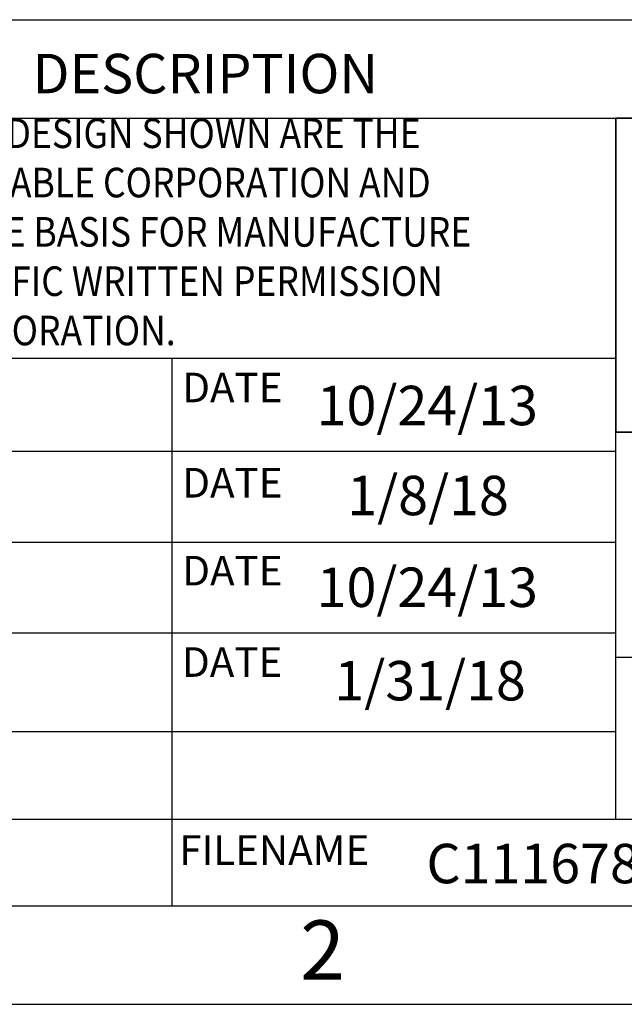
# Model space of a CAD drawing. Units: inches. Extents: x 0.2 to 21.8, y -0.1 to 16.3.
# Drawn here: x 16.4 to 17.9, y 0.7 to 3.2 of the extents above; entities that cross this region are included whole.
import ezdxf

# ---------------------------------------------------------------- set-up
doc = ezdxf.new("R2010")
doc.units = ezdxf.units.IN
doc.header["$MEASUREMENT"] = 0
for name, color, linetype in [('Default', 7, 'Continuous'), ('DWGOCC_FORMAT', 7, 'Continuous'), ('FORMAT', 7, 'Continuous'), ('TEXT', 7, 'Continuous')]:
    doc.layers.add(name, color=color, linetype=linetype)

# ---------------------------------------------------------------- blocks, each defined once
blk = doc.blocks.new('SE15')
at = {"layer": 'DWGOCC_FORMAT', "color": 7, "linetype": 'Continuous'}
for p, q in [((21.5, 2.9314), (17.875, 2.9314)), ((17.875, 2.9314), (17.875, 2.1354)), ((17.875, 2.1354), (21.5, 2.1354))]:
    blk.add_line(p, q, dxfattribs=at)

msp = doc.modelspace()

# ---------------------------------------------------------------- linework, layer by layer
at = {"layer": 'Default', "color": 7, "linetype": 'Continuous'}
for p, q in [((14.6442, 3.1814), (21.5, 3.1814)), ((0.5, 0.935), (21.5, 0.935)), ((0.25, 0.685), (21.75, 0.685))]:
    msp.add_line(p, q, dxfattribs=at)
at = {"layer": 'FORMAT', "color": 7, "linetype": 'Continuous'}
for p, q in [((13.5018, 2.9314), (21.5, 2.9314)), ((17.875, 1.1541), (17.875, 2.9314)), ((15.2781, 2.3233), (17.875, 2.3233)), ((16.75, 0.935), (16.75, 2.3233)), ((17.875, 2.1363), (21.5, 2.1363)), ((15.2781, 2.0871), (17.875, 2.0871)), ((15.2781, 1.8571), (17.875, 1.8571)), ((15.2781, 1.6271), (17.875, 1.6271)), ((17.875, 1.5651), (21.5, 1.5651)), ((15.2781, 1.3771), (17.875, 1.3771)), ((15.2781, 1.1541), (21.5, 1.1541))]:
    msp.add_line(p, q, dxfattribs=at)

# ---------------------------------------------------------------- block references
at = {"layer": 'Default'}
msp.add_blockref('SE15', (0, 0), dxfattribs=at)

# ---------------------------------------------------------------- texts
at = {"layer": 'FORMAT', "char_height": 0.075, "attachment_point": 7}
for s, insert, width in [('{\\fArial|b0||i0||c0|p34;\\C7;\\H7.5e-02;\\W0.88;\\T0.9899999995;THIS DRAWING AND THE DESIGN SHOWN ARE THE \\P}{\\fArial|b0||i0||c0|p34;\\C7;\\H7.5e-02;\\W0.88;\\T0.9899999995;PROPERTY OF OPTICAL CABLE CORPORATION AND \\P}{\\fArial|b0||i0||c0|p34;\\C7;\\H7.5e-02;\\W0.88;\\T0.9899999995;MAY NOT BE USED AS THE BASIS FOR MANUFACTURE \\P}{\\fArial|b0||i0||c0|p34;\\C7;\\H7.5e-02;\\W0.88;\\T0.9899999995;OR SALE WITHOUT SPECIFIC WRITTEN PERMISSION \\P}{\\fArial|b0||i0||c0|p34;\\C7;\\H7.5e-02;\\W0.88;\\T0.9899999995;OF OPTICAL CABLE CORPORATION.}', (15.2889, 2.3559), 2.577148), ('{\\fArial|b0||i0||c0|p34;\\C7;\\H7.5e-02;\\W1.;DATE}', (16.7757, 2.2114), 0.316759), ('{\\fArial|b0||i0||c0|p34;\\C7;\\H7.5e-02;\\W1.;DATE}', (16.7757, 1.9699), 0.316759), ('{\\fArial|b0||i0||c0|p34;\\C7;\\H7.5e-02;\\W1.;DATE}', (16.7757, 1.747), 0.316759), ('{\\fArial|b0||i0||c0|p34;\\C7;\\H7.5e-02;\\W1.;DATE}', (16.775, 1.5152), 0.316759), ('{\\fArial|b0||i0||c0|p34;\\C7;\\H7.5e-02;\\W1.;FILENAME}', (16.768, 1.0385), 0.571847)]:
    msp.add_mtext(s, dxfattribs=dict(at, insert=insert, width=width))
at = {"layer": 'TEXT'}
for s, insert, char_height, width, attachment_point in [('{\\fArial|b0||i0||c0|p34;\\C7;\\H0.1;\\W1.;DESCRIPTION}', (16.8342, 3.0448), 0.1, 1.061184, 5), ('{\\fArial|b0||i0||c0|p34;\\C7;\\H0.1;\\W1.;10/24/13}', (17.3972, 2.2032), 0.1, 0.6728, 5), ('{\\fArial|b0||i0||c0|p34;\\C7;\\H0.1;\\W1.;1/8/18}', (17.399, 1.9751), 0.1, 0.6728, 5), ('{\\fArial|b0||i0||c0|p34;\\C7;\\H0.1;\\W1.;10/24/13}', (17.3972, 1.7424), 0.1, 0.6728, 5), ('{\\fArial|b0||i0||c0|p34;\\C7;\\H0.1;\\W1.;1/31/18}', (17.4043, 1.5055), 0.1, 0.6728, 5), ('{\\fArial|b0||i0||c0|p34;\\C7;\\H0.1;\\W1.;C111678A.dft}', (17.8162, 1.0419), 0.1, 1.087404, 5), ('{\\fArial|b0||i0||c0|p34;\\C7;\\H0.15;\\W1.;2}', (17.0746, 0.7477), 0.15, 0.17867, 7)]:
    msp.add_mtext(s, dxfattribs=dict(at, insert=insert, char_height=char_height, width=width, attachment_point=attachment_point))

doc.saveas('drawing.dxf')
